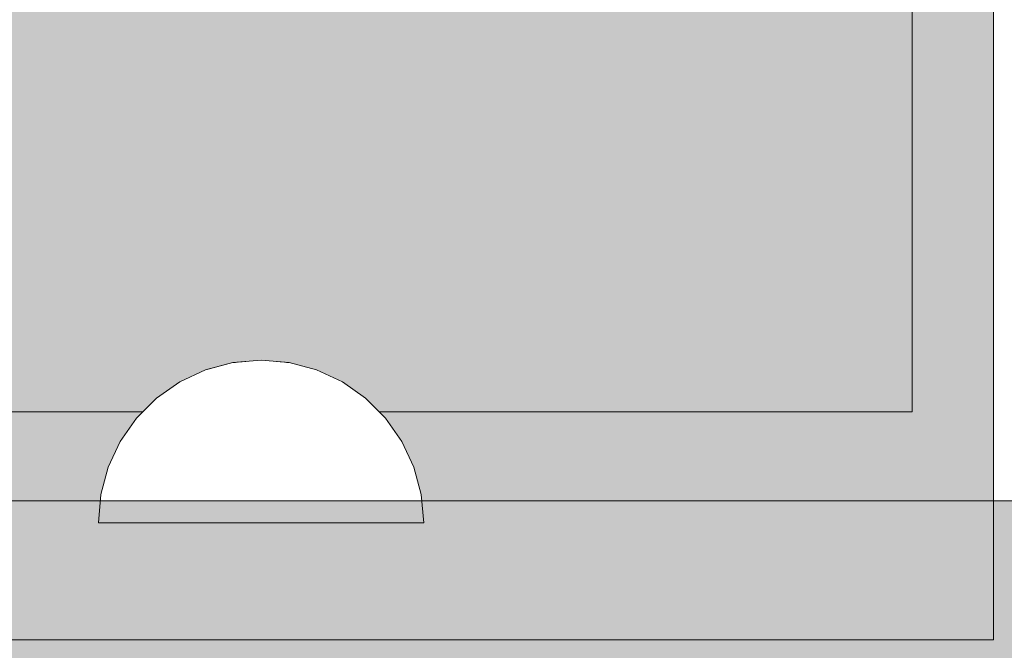
# Model space of a CAD drawing. Units: millimetres. Extents: x -2955 to 21848, y 6157 to 26239.
# Drawn here: x 3142 to 3203, y 15531 to 15570 of the extents above; entities that cross this region are included whole.
import ezdxf

# ---------------------------------------------------------------- set-up
doc = ezdxf.new("R2010")
doc.units = ezdxf.units.MM
doc.header["$MEASUREMENT"] = 0
doc.set_wipeout_variables(frame=1)
doc.linetypes.add('Wipeout_Contour', pattern=[1000, 0, -1000])
doc.layers.add('0_Pen_No__128', color=8, linetype='Continuous', lineweight=5)
doc.layers.add('A-DIMS_Pen_No__1', color=7, linetype='Continuous', lineweight=30)
for name, color, linetype, lineweight, true_color in [('0_Pen_No__2', 7, 'Continuous', 5, 0x747474), ('0_Pen_No__4', 7, 'Continuous', 5, 0x783c00), ('0_Pen_No__56', 7, 'Continuous', 5, 0x63c965)]:
    doc.layers.add(name, color=color, linetype=linetype, lineweight=lineweight, true_color=true_color)
doc.layers.add('A-DIMS', color=7, linetype='Continuous')
doc.styles.add('GENERATED_STYLE_1', font='Tahoma_1.ttf')
doc.dimstyles.new('GENERATED_STYLE__1', dxfattribs={"dimtxt": 200, "dimasz": 95, "dimexe": 0.18, "dimexo": 10000, "dimgap": 0.09, "dimtad": 1, "dimtih": 1, "dimtoh": 1, "dimdec": 0, "dimzin": 0, "dimdsep": 46, "dimtxsty": 'GENERATED_STYLE_1', "dimblk": 'ARROWHEAD_6', "dimblk1": 'ARROWHEAD_6', "dimblk2": 'ARROWHEAD_6', "dimcen": 0.09, "dimclrd": 7, "dimclre": 7, "dimclrt": 7, "dimadec": 0, "dimazin": 0, "dimtfac": 1, "dimtdec": 4, "dimtmove": 0, "dimatfit": 3, "dimfxl": 1, "dimtolj": 1, "dimtzin": 0, "dimarcsym": 0})

# ---------------------------------------------------------------- blocks, each defined once
blk = doc.blocks.new('V1_SLnerza')
at = {"layer": '0_Pen_No__2', "linetype": 'Continuous'}
blk.add_hatch(color=256, dxfattribs=at).paths.add_polyline_path([(482.449, 0), (482.449, 500), (-482.449, 500), (-482.449, 0)])
for p, q in [((-482.449, 500), (-482.11, 500)), ((-482.449, 0), (-482.449, 500)), ((-482.11, 500), (-481.1, 500)), ((-481.1, 500), (-479.448, 500)), ((-479.448, 500), (-477.197, 500)), ((-477.197, 500), (-474.406, 500)), ((-474.406, 500), (-471.151, 500)), ((-471.151, 500), (-467.518, 500)), ((-467.518, 500), (-463.603, 500)), ((-463.603, 500), (-459.511, 500)), ((-459.511, 500), (-209.175, 500))]:
    blk.add_line(p, q, dxfattribs=at)
blk = doc.blocks.new('SLpamaats')
at = {"layer": '0_Pen_No__128', "linetype": 'Continuous'}
blk.add_line((37.32, 486), (322, 486), dxfattribs=at)
at = {"layer": '0_Pen_No__4', "linetype": 'Continuous'}
for p, q in [((0, 486), (0.681, 486)), ((0, 0), (0, 486)), ((0.681, 486), (2.679, 486)), ((2.679, 486), (5.858, 486)), ((5.858, 486), (10, 486)), ((10, 486), (14.823, 486)), ((14.823, 486), (20, 486)), ((20, 486), (25.176, 486)), ((25.176, 486), (30, 486)), ((30, 486), (34.142, 486)), ((34.142, 486), (37.32, 486))]:
    blk.add_line(p, q, dxfattribs=at)
blk = doc.blocks.new('Semisphere 12_2')
at = {"color": 254, "linetype": 'Wipeout_Contour', "lineweight": 0, "ltscale": 30.223318}
blk.add_wipeout([(-9.848, 0), (-10, 0), (-9.848, -0.302)], dxfattribs=at)
at = {"color": 254, "linetype": 'Wipeout_Contour', "lineweight": 0, "ltscale": 30.222232}
blk.add_wipeout([(-9.848, 0.302), (-10, 0), (-9.848, 0)], dxfattribs=at)
at = {"color": 254, "linetype": 'Wipeout_Contour', "lineweight": 0, "ltscale": 30.227626}
blk.add_wipeout([(-9.848, 0.594), (-10, 0), (-9.848, 0.302)], dxfattribs=at)
at = {"color": 254, "linetype": 'Wipeout_Contour', "lineweight": 0, "ltscale": 30.262677}
blk.add_wipeout([(-9.848, 0.868), (-10, 0), (-9.848, 0.594)], dxfattribs=at)
at = {"color": 254, "linetype": 'Wipeout_Contour', "lineweight": 0, "ltscale": 30.310181}
blk.add_wipeout([(-9.848, 1.116), (-10, 0), (-9.848, 0.868)], dxfattribs=at)
at = {"color": 254, "linetype": 'Wipeout_Contour', "lineweight": 0, "ltscale": 30.363874}
blk.add_wipeout([(-9.848, 1.33), (-10, 0), (-9.848, 1.116)], dxfattribs=at)
at = {"color": 254, "linetype": 'Wipeout_Contour', "lineweight": 0, "ltscale": 30.417544}
blk.add_wipeout([(-9.848, 1.504), (-10, 0), (-9.848, 1.33)], dxfattribs=at)
at = {"color": 254, "linetype": 'Wipeout_Contour', "lineweight": 0, "ltscale": 30.465107}
blk.add_wipeout([(-9.848, 1.632), (-10, 0), (-9.848, 1.504)], dxfattribs=at)
at = {"color": 254, "linetype": 'Wipeout_Contour', "lineweight": 0, "ltscale": 30.501267}
blk.add_wipeout([(-9.848, 1.71), (-10, 0), (-9.848, 1.632)], dxfattribs=at)
at = {"color": 254, "linetype": 'Wipeout_Contour', "lineweight": 0, "ltscale": 30.522143}
blk.add_wipeout([(-9.848, 1.736), (-10, 0), (-9.848, 1.71)], dxfattribs=at)
at = {"color": 254, "linetype": 'Wipeout_Contour', "lineweight": 0, "ltscale": 30.521774}
blk.add_wipeout([(-9.848, -1.71), (-10, 0), (-9.848, -1.736)], dxfattribs=at)
at = {"color": 254, "linetype": 'Wipeout_Contour', "lineweight": 0, "ltscale": 30.500221}
blk.add_wipeout([(-9.848, -1.632), (-10, 0), (-9.848, -1.71)], dxfattribs=at)
at = {"color": 254, "linetype": 'Wipeout_Contour', "lineweight": 0, "ltscale": 30.463554}
blk.add_wipeout([(-9.848, -1.504), (-10, 0), (-9.848, -1.632)], dxfattribs=at)
at = {"color": 254, "linetype": 'Wipeout_Contour', "lineweight": 0, "ltscale": 30.41574}
blk.add_wipeout([(-9.848, -1.33), (-10, 0), (-9.848, -1.504)], dxfattribs=at)
at = {"color": 254, "linetype": 'Wipeout_Contour', "lineweight": 0, "ltscale": 30.36212}
blk.add_wipeout([(-9.848, -1.116), (-10, 0), (-9.848, -1.33)], dxfattribs=at)
at = {"color": 254, "linetype": 'Wipeout_Contour', "lineweight": 0, "ltscale": 39.996807}
blk.add_wipeout([(-9.397, -3.368), (-9.848, -1.71), (-9.848, -1.736), (-9.397, -3.42)], dxfattribs=at)
at = {"color": 254, "linetype": 'Wipeout_Contour', "lineweight": 0, "ltscale": 30.308781}
blk.add_wipeout([(-9.848, -0.868), (-10, 0), (-9.848, -1.116)], dxfattribs=at)
at = {"color": 254, "linetype": 'Wipeout_Contour', "lineweight": 0, "ltscale": 39.898981}
blk.add_wipeout([(-9.397, -3.214), (-9.848, -1.632), (-9.848, -1.71), (-9.397, -3.368)], dxfattribs=at)
at = {"color": 254, "linetype": 'Wipeout_Contour', "lineweight": 0, "ltscale": 30.26189}
blk.add_wipeout([(-9.848, -0.594), (-10, 0), (-9.848, -0.868)], dxfattribs=at)
at = {"color": 254, "linetype": 'Wipeout_Contour', "lineweight": 0, "ltscale": 39.726733}
blk.add_wipeout([(-9.397, -2.962), (-9.848, -1.504), (-9.848, -1.632), (-9.397, -3.214)], dxfattribs=at)
at = {"color": 254, "linetype": 'Wipeout_Contour', "lineweight": 0, "ltscale": 30.227634}
blk.add_wipeout([(-9.848, -0.302), (-10, 0), (-9.848, -0.594)], dxfattribs=at)
at = {"color": 254, "linetype": 'Wipeout_Contour', "lineweight": 0, "ltscale": 39.498863}
blk.add_wipeout([(-9.397, -2.62), (-9.848, -1.33), (-9.848, -1.504), (-9.397, -2.962)], dxfattribs=at)
at = {"color": 254, "linetype": 'Wipeout_Contour', "lineweight": 0, "ltscale": 39.945744}
blk.add_wipeout([(-8.66, -4.924), (-9.397, -3.368), (-9.397, -3.42), (-8.66, -5)], dxfattribs=at)
at = {"color": 254, "linetype": 'Wipeout_Contour', "lineweight": 0, "ltscale": 38.535491}
blk.add_wipeout([(-9.397, 0), (-9.848, 0), (-9.848, -0.302), (-9.397, -0.594)], dxfattribs=at)
at = {"color": 254, "linetype": 'Wipeout_Contour', "lineweight": 0, "ltscale": 39.241345}
blk.add_wipeout([(-9.848, -1.116), (-9.848, -1.33), (-9.397, -2.62), (-9.397, -2.198)], dxfattribs=at)
at = {"color": 254, "linetype": 'Wipeout_Contour', "lineweight": 0, "ltscale": 39.710457}
blk.add_wipeout([(-8.66, -4.698), (-9.397, -3.214), (-9.397, -3.368), (-8.66, -4.924)], dxfattribs=at)
at = {"color": 254, "linetype": 'Wipeout_Contour', "lineweight": 0, "ltscale": 38.537127}
blk.add_wipeout([(-9.848, 0.302), (-9.848, 0), (-9.397, 0), (-9.397, 0.594)], dxfattribs=at)
at = {"color": 254, "linetype": 'Wipeout_Contour', "lineweight": 0, "ltscale": 38.984694}
blk.add_wipeout([(-9.848, -0.868), (-9.848, -1.116), (-9.397, -2.198), (-9.397, -1.71)], dxfattribs=at)
at = {"color": 254, "linetype": 'Wipeout_Contour', "lineweight": 0, "ltscale": 39.285755}
blk.add_wipeout([(-9.397, -2.962), (-9.397, -3.214), (-8.66, -4.698), (-8.66, -4.33)], dxfattribs=at)
at = {"color": 254, "linetype": 'Wipeout_Contour', "lineweight": 0, "ltscale": 38.608428}
blk.add_wipeout([(-9.848, 0.594), (-9.848, 0.302), (-9.397, 0.594), (-9.397, 1.17)], dxfattribs=at)
at = {"color": 254, "linetype": 'Wipeout_Contour', "lineweight": 0, "ltscale": 38.760798}
blk.add_wipeout([(-9.397, -1.17), (-9.848, -0.594), (-9.848, -0.868), (-9.397, -1.71)], dxfattribs=at)
at = {"color": 254, "linetype": 'Wipeout_Contour', "lineweight": 0, "ltscale": 38.715649}
blk.add_wipeout([(-9.397, -2.962), (-8.66, -4.33), (-8.66, -3.83), (-9.397, -2.62)], dxfattribs=at)
at = {"color": 254, "linetype": 'Wipeout_Contour', "lineweight": 0, "ltscale": 39.887606}
blk.add_wipeout([(-7.66, -6.33), (-8.66, -4.924), (-8.66, -5), (-7.66, -6.428)], dxfattribs=at)
at = {"color": 254, "linetype": 'Wipeout_Contour', "lineweight": 0, "ltscale": 38.773414}
blk.add_wipeout([(-9.848, 0.868), (-9.848, 0.594), (-9.397, 1.17), (-9.397, 1.71)], dxfattribs=at)
at = {"color": 254, "linetype": 'Wipeout_Contour', "lineweight": 0, "ltscale": 38.600235}
blk.add_wipeout([(-9.848, -0.302), (-9.848, -0.594), (-9.397, -1.17), (-9.397, -0.594)], dxfattribs=at)
at = {"color": 254, "linetype": 'Wipeout_Contour', "lineweight": 0, "ltscale": 38.06299}
blk.add_wipeout([(-8.66, -3.214), (-9.397, -2.198), (-9.397, -2.62), (-8.66, -3.83)], dxfattribs=at)
at = {"color": 254, "linetype": 'Wipeout_Contour', "lineweight": 0, "ltscale": 39.468695}
blk.add_wipeout([(-7.66, -6.04), (-8.66, -4.698), (-8.66, -4.924), (-7.66, -6.33)], dxfattribs=at)
at = {"layer": '0_Pen_No__4', "linetype": 'Continuous'}
blk.add_line((-10, 0), (-9.848, -1.736), dxfattribs=at)
at = {"color": 254, "linetype": 'Wipeout_Contour', "lineweight": 0, "ltscale": 38.999843}
blk.add_wipeout([(-9.848, 1.116), (-9.848, 0.868), (-9.397, 1.71), (-9.397, 2.198)], dxfattribs=at)
at = {"color": 254, "linetype": 'Wipeout_Contour', "lineweight": 0, "ltscale": 36.199238}
blk.add_wipeout([(-8.66, 0), (-9.397, 0), (-9.397, -0.594), (-8.66, -0.868)], dxfattribs=at)
at = {"color": 254, "linetype": 'Wipeout_Contour', "lineweight": 0, "ltscale": 37.404428}
blk.add_wipeout([(-8.66, -2.5), (-9.397, -1.71), (-9.397, -2.198), (-8.66, -3.214)], dxfattribs=at)
at = {"color": 254, "linetype": 'Wipeout_Contour', "lineweight": 0, "ltscale": 38.69928}
blk.add_wipeout([(-8.66, -4.698), (-7.66, -6.04), (-7.66, -5.567), (-8.66, -4.33)], dxfattribs=at)
at = {"color": 254, "linetype": 'Wipeout_Contour', "lineweight": 0, "ltscale": 39.257089}
blk.add_wipeout([(-9.848, 1.33), (-9.848, 1.116), (-9.397, 2.198), (-9.397, 2.62)], dxfattribs=at)
at = {"color": 254, "linetype": 'Wipeout_Contour', "lineweight": 0, "ltscale": 36.822946}
blk.add_wipeout([(-8.66, -1.71), (-9.397, -1.17), (-9.397, -1.71), (-8.66, -2.5)], dxfattribs=at)
at = {"color": 254, "linetype": 'Wipeout_Contour', "lineweight": 0, "ltscale": 37.651071}
blk.add_wipeout([(-7.66, -4.924), (-8.66, -3.83), (-8.66, -4.33), (-7.66, -5.567)], dxfattribs=at)
at = {"color": 254, "linetype": 'Wipeout_Contour', "lineweight": 0, "ltscale": 39.82943}
blk.add_wipeout([(-7.66, -6.428), (-6.428, -7.66), (-6.428, -7.544), (-7.66, -6.33)], dxfattribs=at)
at = {"color": 254, "linetype": 'Wipeout_Contour', "lineweight": 0, "ltscale": 39.513346}
blk.add_wipeout([(-9.397, 2.962), (-9.848, 1.504), (-9.848, 1.33), (-9.397, 2.62)], dxfattribs=at)
at = {"color": 254, "linetype": 'Wipeout_Contour', "lineweight": 0, "ltscale": 36.208681}
blk.add_wipeout([(-8.66, 0.868), (-9.397, 0.594), (-9.397, 0), (-8.66, 0)], dxfattribs=at)
at = {"color": 254, "linetype": 'Wipeout_Contour', "lineweight": 0, "ltscale": 36.398384}
blk.add_wipeout([(-8.66, -0.868), (-9.397, -0.594), (-9.397, -1.17), (-8.66, -1.71)], dxfattribs=at)
at = {"color": 254, "linetype": 'Wipeout_Contour', "lineweight": 0, "ltscale": 36.431105}
blk.add_wipeout([(-7.66, -4.132), (-8.66, -3.214), (-8.66, -3.83), (-7.66, -4.924)], dxfattribs=at)
at = {"color": 254, "linetype": 'Wipeout_Contour', "lineweight": 0, "ltscale": 39.202303}
blk.add_wipeout([(-7.66, -6.04), (-7.66, -6.33), (-6.428, -7.544), (-6.428, -7.198)], dxfattribs=at)
at = {"layer": '0_Pen_No__4', "linetype": 'Continuous'}
blk.add_line((-9.848, -1.736), (-9.397, -3.42), dxfattribs=at)
at = {"color": 254, "linetype": 'Wipeout_Contour', "lineweight": 0, "ltscale": 39.738348}
blk.add_wipeout([(-9.397, 3.214), (-9.848, 1.632), (-9.848, 1.504), (-9.397, 2.962)], dxfattribs=at)
at = {"color": 254, "linetype": 'Wipeout_Contour', "lineweight": 0, "ltscale": 32.788414}
blk.add_wipeout([(-8.66, 0), (-8.66, -0.868), (-7.66, -1.116), (-7.66, 0)], dxfattribs=at)
at = {"color": 254, "linetype": 'Wipeout_Contour', "lineweight": 0, "ltscale": 35.177319}
blk.add_wipeout([(-7.66, -3.214), (-8.66, -2.5), (-8.66, -3.214), (-7.66, -4.132)], dxfattribs=at)
at = {"color": 254, "linetype": 'Wipeout_Contour', "lineweight": 0, "ltscale": 38.033095}
blk.add_wipeout([(-7.66, -6.04), (-6.428, -7.198), (-6.428, -6.634), (-7.66, -5.567)], dxfattribs=at)
at = {"color": 254, "linetype": 'Wipeout_Contour', "lineweight": 0, "ltscale": 39.778543}
blk.add_wipeout([(-5, -8.529), (-6.428, -7.544), (-6.428, -7.66), (-5, -8.66)], dxfattribs=at)
at = {"color": 254, "linetype": 'Wipeout_Contour', "lineweight": 0, "ltscale": 39.906491}
blk.add_wipeout([(-9.397, 3.368), (-9.848, 1.71), (-9.848, 1.632), (-9.397, 3.214)], dxfattribs=at)
at = {"color": 254, "linetype": 'Wipeout_Contour', "lineweight": 0, "ltscale": 34.048695}
blk.add_wipeout([(-8.66, -2.5), (-7.66, -3.214), (-7.66, -2.198), (-8.66, -1.71)], dxfattribs=at)
at = {"color": 254, "linetype": 'Wipeout_Contour', "lineweight": 0, "ltscale": 36.414344}
blk.add_wipeout([(-7.66, -5.567), (-6.428, -6.634), (-6.428, -5.868), (-7.66, -4.924)], dxfattribs=at)
at = {"color": 254, "linetype": 'Wipeout_Contour', "lineweight": 0, "ltscale": 38.944423}
blk.add_wipeout([(-6.428, -7.544), (-5, -8.529), (-5, -8.138), (-6.428, -7.198)], dxfattribs=at)
at = {"layer": '0_Pen_No__4', "linetype": 'Continuous'}
blk.add_line((-9.397, -3.42), (-8.66, -5), dxfattribs=at)
at = {"color": 254, "linetype": 'Wipeout_Contour', "lineweight": 0, "ltscale": 39.999414}
blk.add_wipeout([(-9.397, 3.42), (-9.848, 1.736), (-9.848, 1.71), (-9.397, 3.368)], dxfattribs=at)
at = {"color": 254, "linetype": 'Wipeout_Contour', "lineweight": 0, "ltscale": 33.206735}
blk.add_wipeout([(-7.66, -1.116), (-8.66, -0.868), (-8.66, -1.71), (-7.66, -2.198)], dxfattribs=at)
at = {"color": 254, "linetype": 'Wipeout_Contour', "lineweight": 0, "ltscale": 34.491571}
blk.add_wipeout([(-7.66, -4.132), (-7.66, -4.924), (-6.428, -5.868), (-6.428, -4.924)], dxfattribs=at)
at = {"color": 254, "linetype": 'Wipeout_Contour', "lineweight": 0, "ltscale": 37.367592}
blk.add_wipeout([(-5, -7.5), (-6.428, -6.634), (-6.428, -7.198), (-5, -8.138)], dxfattribs=at)
at = {"color": 254, "linetype": 'Wipeout_Contour', "lineweight": 0, "ltscale": 39.741591}
blk.add_wipeout([(-3.42, -9.254), (-5, -8.529), (-5, -8.66), (-3.42, -9.397)], dxfattribs=at)
at = {"layer": '0_Pen_No__4', "linetype": 'Continuous'}
blk.add_line((-10, 0), (-9.848, 1.736), dxfattribs=at)
at = {"color": 254, "linetype": 'Wipeout_Contour', "lineweight": 0, "ltscale": 36.427528}
blk.add_wipeout([(-8.66, 1.71), (-9.397, 1.17), (-9.397, 0.594), (-8.66, 0.868)], dxfattribs=at)
at = {"color": 254, "linetype": 'Wipeout_Contour', "lineweight": 0, "ltscale": 32.465674}
blk.add_wipeout([(-6.428, -3.83), (-7.66, -3.214), (-7.66, -4.132), (-6.428, -4.924)], dxfattribs=at)
at = {"color": 254, "linetype": 'Wipeout_Contour', "lineweight": 0, "ltscale": 35.147709}
blk.add_wipeout([(-5, -6.634), (-6.428, -5.868), (-6.428, -6.634), (-5, -7.5)], dxfattribs=at)
at = {"color": 254, "linetype": 'Wipeout_Contour', "lineweight": 0, "ltscale": 38.728602}
blk.add_wipeout([(-5, -8.138), (-5, -8.529), (-3.42, -9.254), (-3.42, -8.83)], dxfattribs=at)
at = {"layer": '0_Pen_No__4', "linetype": 'Continuous'}
blk.add_line((-8.66, -5), (-7.66, -6.428), dxfattribs=at)
at = {"color": 254, "linetype": 'Wipeout_Contour', "lineweight": 0, "ltscale": 36.8648}
blk.add_wipeout([(-8.66, 2.5), (-9.397, 1.71), (-9.397, 1.17), (-8.66, 1.71)], dxfattribs=at)
at = {"color": 254, "linetype": 'Wipeout_Contour', "lineweight": 0, "ltscale": 30.590718}
blk.add_wipeout([(-7.66, -3.214), (-6.428, -3.83), (-6.428, -2.62), (-7.66, -2.198)], dxfattribs=at)
at = {"color": 254, "linetype": 'Wipeout_Contour', "lineweight": 0, "ltscale": 32.448564}
blk.add_wipeout([(-6.428, -4.924), (-6.428, -5.868), (-5, -6.634), (-5, -5.567)], dxfattribs=at)
at = {"color": 254, "linetype": 'Wipeout_Contour', "lineweight": 0, "ltscale": 36.789131}
blk.add_wipeout([(-3.42, -8.138), (-5, -7.5), (-5, -8.138), (-3.42, -8.83)], dxfattribs=at)
at = {"color": 254, "linetype": 'Wipeout_Contour', "lineweight": 0, "ltscale": 39.723863}
blk.add_wipeout([(-1.736, -9.698), (-3.42, -9.254), (-3.42, -9.397), (-1.736, -9.848)], dxfattribs=at)
at = {"layer": '0_Pen_No__4', "linetype": 'Continuous'}
blk.add_line((-7.66, -6.428), (-6.428, -7.66), dxfattribs=at)
at = {"color": 254, "linetype": 'Wipeout_Contour', "lineweight": 0, "ltscale": 37.452169}
blk.add_wipeout([(-8.66, 3.214), (-9.397, 2.198), (-9.397, 1.71), (-8.66, 2.5)], dxfattribs=at)
at = {"color": 254, "linetype": 'Wipeout_Contour', "lineweight": 0, "ltscale": 32.813081}
blk.add_wipeout([(-8.66, 0.868), (-8.66, 0), (-7.66, 0), (-7.66, 1.116)], dxfattribs=at)
at = {"color": 254, "linetype": 'Wipeout_Contour', "lineweight": 0, "ltscale": 29.512939}
blk.add_wipeout([(-5, -4.33), (-6.428, -3.83), (-6.428, -4.924), (-5, -5.567)], dxfattribs=at)
at = {"color": 254, "linetype": 'Wipeout_Contour', "lineweight": 0, "ltscale": 34.015485}
blk.add_wipeout([(-5, -7.5), (-3.42, -8.138), (-3.42, -7.198), (-5, -6.634)], dxfattribs=at)
at = {"color": 254, "linetype": 'Wipeout_Contour', "lineweight": 0, "ltscale": 38.584515}
blk.add_wipeout([(-3.42, -8.83), (-3.42, -9.254), (-1.736, -9.698), (-1.736, -9.254)], dxfattribs=at)
at = {"layer": '0_Pen_No__4', "linetype": 'Continuous'}
blk.add_line((-6.428, -7.66), (-5, -8.66), dxfattribs=at)
at = {"color": 254, "linetype": 'Wipeout_Contour', "lineweight": 0, "ltscale": 38.11039}
blk.add_wipeout([(-8.66, 3.83), (-9.397, 2.62), (-9.397, 2.198), (-8.66, 3.214)], dxfattribs=at)
at = {"color": 254, "linetype": 'Wipeout_Contour', "lineweight": 0, "ltscale": 28.413796}
blk.add_wipeout([(-7.66, -1.116), (-6.428, -1.33), (-6.428, 0), (-7.66, 0)], dxfattribs=at)
at = {"color": 254, "linetype": 'Wipeout_Contour', "lineweight": 0, "ltscale": 30.562517}
blk.add_wipeout([(-3.42, -6.04), (-5, -5.567), (-5, -6.634), (-3.42, -7.198)], dxfattribs=at)
at = {"color": 254, "linetype": 'Wipeout_Contour', "lineweight": 0, "ltscale": 36.37782}
blk.add_wipeout([(-1.736, -8.529), (-3.42, -8.138), (-3.42, -8.83), (-1.736, -9.254)], dxfattribs=at)
at = {"color": 254, "linetype": 'Wipeout_Contour', "lineweight": 0, "ltscale": 39.730279}
blk.add_wipeout([(0, -9.848), (-1.736, -9.698), (-1.736, -9.848), (0, -10)], dxfattribs=at)
at = {"color": 254, "linetype": 'Wipeout_Contour', "lineweight": 0, "ltscale": 38.757601}
blk.add_wipeout([(-9.397, 2.962), (-9.397, 2.62), (-8.66, 3.83), (-8.66, 4.33)], dxfattribs=at)
at = {"color": 254, "linetype": 'Wipeout_Contour', "lineweight": 0, "ltscale": 33.27588}
blk.add_wipeout([(-8.66, 1.71), (-8.66, 0.868), (-7.66, 1.116), (-7.66, 2.198)], dxfattribs=at)
at = {"color": 254, "linetype": 'Wipeout_Contour', "lineweight": 0, "ltscale": 29.152657}
blk.add_wipeout([(-7.66, -2.198), (-6.428, -2.62), (-6.428, -1.33), (-7.66, -1.116)], dxfattribs=at)
at = {"color": 254, "linetype": 'Wipeout_Contour', "lineweight": 0, "ltscale": 33.182373}
blk.add_wipeout([(-3.42, -8.138), (-1.736, -8.529), (-1.736, -7.544), (-3.42, -7.198)], dxfattribs=at)
at = {"color": 254, "linetype": 'Wipeout_Contour', "lineweight": 0, "ltscale": 38.535616}
blk.add_wipeout([(-1.736, -9.698), (0, -9.848), (0, -9.397), (-1.736, -9.254)], dxfattribs=at)
at = {"layer": '0_Pen_No__4', "linetype": 'Continuous'}
for p, q in [((-5, -8.66), (-3.42, -9.397)), ((-1.736, -9.848), (0, -10)), ((0, -10), (0, -9.848))]:
    blk.add_line(p, q, dxfattribs=at)
at = {"color": 254, "linetype": 'Wipeout_Contour', "lineweight": 0, "ltscale": 39.318452}
blk.add_wipeout([(-9.397, 3.214), (-9.397, 2.962), (-8.66, 4.33), (-8.66, 4.698)], dxfattribs=at)
at = {"color": 254, "linetype": 'Wipeout_Contour', "lineweight": 0, "ltscale": 28.466996}
blk.add_wipeout([(-7.66, 0), (-6.428, 0), (-6.428, 1.33), (-7.66, 1.116)], dxfattribs=at)
at = {"color": 254, "linetype": 'Wipeout_Contour', "lineweight": 0, "ltscale": 26.685546}
blk.add_wipeout([(-5, -2.962), (-6.428, -2.62), (-6.428, -3.83), (-5, -4.33)], dxfattribs=at)
at = {"color": 254, "linetype": 'Wipeout_Contour', "lineweight": 0, "ltscale": 36.195184}
blk.add_wipeout([(0, -8.66), (-1.736, -8.529), (-1.736, -9.254), (0, -9.397)], dxfattribs=at)
at = {"layer": '0_Pen_No__4', "linetype": 'Continuous'}
for p, q in [((-3.42, -9.397), (-1.736, -9.848)), ((0, -9.848), (0, -9.397))]:
    blk.add_line(p, q, dxfattribs=at)
at = {"color": 254, "linetype": 'Wipeout_Contour', "lineweight": 0, "ltscale": 39.731269}
blk.add_wipeout([(-8.66, 4.924), (-9.397, 3.368), (-9.397, 3.214), (-8.66, 4.698)], dxfattribs=at)
at = {"color": 254, "linetype": 'Wipeout_Contour', "lineweight": 0, "ltscale": 23.224442}
blk.add_wipeout([(-5, 0), (-6.428, 0), (-6.428, -1.33), (-5, -1.504)], dxfattribs=at)
at = {"color": 254, "linetype": 'Wipeout_Contour', "lineweight": 0, "ltscale": 26.668421}
blk.add_wipeout([(-3.42, -4.698), (-5, -4.33), (-5, -5.567), (-3.42, -6.04)], dxfattribs=at)
at = {"color": 254, "linetype": 'Wipeout_Contour', "lineweight": 0, "ltscale": 39.952963}
blk.add_wipeout([(-8.66, 5), (-9.397, 3.42), (-9.397, 3.368), (-8.66, 4.924)], dxfattribs=at)
at = {"color": 254, "linetype": 'Wipeout_Contour', "lineweight": 0, "ltscale": 24.424197}
blk.add_wipeout([(-5, -1.504), (-6.428, -1.33), (-6.428, -2.62), (-5, -2.962)], dxfattribs=at)
at = {"color": 254, "linetype": 'Wipeout_Contour', "lineweight": 0, "ltscale": 29.126952}
blk.add_wipeout([(-1.736, -6.33), (-3.42, -6.04), (-3.42, -7.198), (-1.736, -7.544)], dxfattribs=at)
at = {"layer": '0_Pen_No__4', "linetype": 'Continuous'}
blk.add_line((-9.848, 1.736), (-9.397, 3.42), dxfattribs=at)
at = {"color": 254, "linetype": 'Wipeout_Contour', "lineweight": 0, "ltscale": 34.14378}
blk.add_wipeout([(-8.66, 2.5), (-8.66, 1.71), (-7.66, 2.198), (-7.66, 3.214)], dxfattribs=at)
at = {"color": 254, "linetype": 'Wipeout_Contour', "lineweight": 0, "ltscale": 22.708298}
blk.add_wipeout([(-3.42, -3.214), (-5, -2.962), (-5, -4.33), (-3.42, -4.698)], dxfattribs=at)
at = {"color": 254, "linetype": 'Wipeout_Contour', "lineweight": 0, "ltscale": 32.781127}
blk.add_wipeout([(-1.736, -7.544), (-1.736, -8.529), (0, -8.66), (0, -7.66)], dxfattribs=at)
at = {"layer": '0_Pen_No__4', "linetype": 'Continuous'}
blk.add_line((0, -9.397), (0, -8.66), dxfattribs=at)
at = {"color": 254, "linetype": 'Wipeout_Contour', "lineweight": 0, "ltscale": 35.280535}
blk.add_wipeout([(-7.66, 4.132), (-8.66, 3.214), (-8.66, 2.5), (-7.66, 3.214)], dxfattribs=at)
at = {"color": 254, "linetype": 'Wipeout_Contour', "lineweight": 0, "ltscale": 24.40066}
blk.add_wipeout([(-1.736, -4.924), (-3.42, -4.698), (-3.42, -6.04), (-1.736, -6.33)], dxfattribs=at)
at = {"color": 254, "linetype": 'Wipeout_Contour', "lineweight": 0, "ltscale": 36.528615}
blk.add_wipeout([(-7.66, 4.924), (-8.66, 3.83), (-8.66, 3.214), (-7.66, 4.132)], dxfattribs=at)
at = {"color": 254, "linetype": 'Wipeout_Contour', "lineweight": 0, "ltscale": 29.29324}
blk.add_wipeout([(-7.66, 1.116), (-6.428, 1.33), (-6.428, 2.62), (-7.66, 2.198)], dxfattribs=at)
at = {"color": 254, "linetype": 'Wipeout_Contour', "lineweight": 0, "ltscale": 28.404392}
blk.add_wipeout([(0, -6.428), (-1.736, -6.33), (-1.736, -7.544), (0, -7.66)], dxfattribs=at)
at = {"layer": '0_Pen_No__4', "linetype": 'Continuous'}
blk.add_line((0, -8.66), (0, -7.66), dxfattribs=at)
at = {"color": 254, "linetype": 'Wipeout_Contour', "lineweight": 0, "ltscale": 37.733776}
blk.add_wipeout([(-7.66, 5.567), (-8.66, 4.33), (-8.66, 3.83), (-7.66, 4.924)], dxfattribs=at)
at = {"color": 254, "linetype": 'Wipeout_Contour', "lineweight": 0, "ltscale": 23.334473}
blk.add_wipeout([(-5, 1.504), (-6.428, 1.33), (-6.428, 0), (-5, 0)], dxfattribs=at)
at = {"color": 254, "linetype": 'Wipeout_Contour', "lineweight": 0, "ltscale": 38.761814}
blk.add_wipeout([(-8.66, 4.698), (-8.66, 4.33), (-7.66, 5.567), (-7.66, 6.04)], dxfattribs=at)
at = {"color": 254, "linetype": 'Wipeout_Contour', "lineweight": 0, "ltscale": 30.772107}
blk.add_wipeout([(-7.66, 2.198), (-6.428, 2.62), (-6.428, 3.83), (-7.66, 3.214)], dxfattribs=at)
at = {"color": 254, "linetype": 'Wipeout_Contour', "lineweight": 0, "ltscale": 17.416368}
blk.add_wipeout([(-3.42, 0), (-5, 0), (-5, -1.504), (-3.42, -1.632)], dxfattribs=at)
at = {"color": 254, "linetype": 'Wipeout_Contour', "lineweight": 0, "ltscale": 39.507915}
blk.add_wipeout([(-7.66, 6.33), (-8.66, 4.924), (-8.66, 4.698), (-7.66, 6.04)], dxfattribs=at)
at = {"color": 254, "linetype": 'Wipeout_Contour', "lineweight": 0, "ltscale": 19.309563}
blk.add_wipeout([(-3.42, -1.632), (-5, -1.504), (-5, -2.962), (-3.42, -3.214)], dxfattribs=at)
at = {"color": 254, "linetype": 'Wipeout_Contour', "lineweight": 0, "ltscale": 39.901258}
blk.add_wipeout([(-7.66, 6.428), (-8.66, 5), (-8.66, 4.924), (-7.66, 6.33)], dxfattribs=at)
at = {"color": 254, "linetype": 'Wipeout_Contour', "lineweight": 0, "ltscale": 19.293756}
blk.add_wipeout([(-1.736, -3.368), (-3.42, -3.214), (-3.42, -4.698), (-1.736, -4.924)], dxfattribs=at)
at = {"layer": '0_Pen_No__4', "linetype": 'Continuous'}
blk.add_line((-9.397, 3.42), (-8.66, 5), dxfattribs=at)
at = {"color": 254, "linetype": 'Wipeout_Contour', "lineweight": 0, "ltscale": 32.648679}
blk.add_wipeout([(-7.66, 3.214), (-6.428, 3.83), (-6.428, 4.924), (-7.66, 4.132)], dxfattribs=at)
at = {"color": 254, "linetype": 'Wipeout_Contour', "lineweight": 0, "ltscale": 23.213906}
blk.add_wipeout([(0, -5), (-1.736, -4.924), (-1.736, -6.33), (0, -6.428)], dxfattribs=at)
at = {"layer": '0_Pen_No__4', "linetype": 'Continuous'}
blk.add_line((0, -7.66), (0, -6.428), dxfattribs=at)
at = {"color": 254, "linetype": 'Wipeout_Contour', "lineweight": 0, "ltscale": 34.653145}
blk.add_wipeout([(-7.66, 4.132), (-6.428, 4.924), (-6.428, 5.868), (-7.66, 4.924)], dxfattribs=at)
at = {"color": 254, "linetype": 'Wipeout_Contour', "lineweight": 0, "ltscale": 24.692455}
blk.add_wipeout([(-5, 2.962), (-6.428, 2.62), (-6.428, 1.33), (-5, 1.504)], dxfattribs=at)
at = {"color": 254, "linetype": 'Wipeout_Contour', "lineweight": 0, "ltscale": 36.544316}
blk.add_wipeout([(-7.66, 4.924), (-6.428, 5.868), (-6.428, 6.634), (-7.66, 5.567)], dxfattribs=at)
at = {"color": 254, "linetype": 'Wipeout_Contour', "lineweight": 0, "ltscale": 26.994901}
blk.add_wipeout([(-5, 4.33), (-6.428, 3.83), (-6.428, 2.62), (-5, 2.962)], dxfattribs=at)
at = {"color": 254, "linetype": 'Wipeout_Contour', "lineweight": 0, "ltscale": 17.655103}
blk.add_wipeout([(-3.42, 1.632), (-5, 1.504), (-5, 0), (-3.42, 0)], dxfattribs=at)
at = {"color": 254, "linetype": 'Wipeout_Contour', "lineweight": 0, "ltscale": 38.128066}
blk.add_wipeout([(-7.66, 5.567), (-6.428, 6.634), (-6.428, 7.198), (-7.66, 6.04)], dxfattribs=at)
at = {"color": 254, "linetype": 'Wipeout_Contour', "lineweight": 0, "ltscale": 19.806141}
blk.add_wipeout([(-3.42, 3.214), (-5, 2.962), (-5, 1.504), (-3.42, 1.632)], dxfattribs=at)
at = {"color": 254, "linetype": 'Wipeout_Contour', "lineweight": 0, "ltscale": 11.29426}
blk.add_wipeout([(-1.736, 0), (-3.42, 0), (-3.42, -1.632), (-1.736, -1.71)], dxfattribs=at)
at = {"color": 254, "linetype": 'Wipeout_Contour', "lineweight": 0, "ltscale": 39.261082}
blk.add_wipeout([(-6.428, 7.544), (-7.66, 6.33), (-7.66, 6.04), (-6.428, 7.198)], dxfattribs=at)
at = {"color": 254, "linetype": 'Wipeout_Contour', "lineweight": 0, "ltscale": 29.791922}
blk.add_wipeout([(-5, 5.567), (-6.428, 4.924), (-6.428, 3.83), (-5, 4.33)], dxfattribs=at)
at = {"color": 254, "linetype": 'Wipeout_Contour', "lineweight": 0, "ltscale": 11.868092}
blk.add_wipeout([(-1.736, 1.71), (-3.42, 1.632), (-3.42, 0), (-1.736, 0)], dxfattribs=at)
at = {"color": 254, "linetype": 'Wipeout_Contour', "lineweight": 0, "ltscale": 14.36687}
blk.add_wipeout([(-1.736, -1.71), (-3.42, -1.632), (-3.42, -3.214), (-1.736, -3.368)], dxfattribs=at)
at = {"color": 254, "linetype": 'Wipeout_Contour', "lineweight": 0, "ltscale": 39.850096}
blk.add_wipeout([(-7.66, 6.33), (-6.428, 7.544), (-6.428, 7.66), (-7.66, 6.428)], dxfattribs=at)
at = {"color": 254, "linetype": 'Wipeout_Contour', "lineweight": 0, "ltscale": 6.513249}
blk.add_wipeout([(0, 0), (-1.736, 0), (-1.736, -1.71), (0, -1.736)], dxfattribs=at)
at = {"color": 254, "linetype": 'Wipeout_Contour', "lineweight": 0, "ltscale": 17.40581}
blk.add_wipeout([(0, -3.42), (-1.736, -3.368), (-1.736, -4.924), (0, -5)], dxfattribs=at)
at = {"layer": '0_Pen_No__4', "linetype": 'Continuous'}
for p, q in [((-8.66, 5), (-7.66, 6.428)), ((0, -6.428), (0, -5))]:
    blk.add_line(p, q, dxfattribs=at)
at = {"color": 254, "linetype": 'Wipeout_Contour', "lineweight": 0, "ltscale": 32.673771}
blk.add_wipeout([(-6.428, 5.868), (-6.428, 4.924), (-5, 5.567), (-5, 6.634)], dxfattribs=at)
at = {"color": 254, "linetype": 'Wipeout_Contour', "lineweight": 0, "ltscale": 11.285893}
blk.add_wipeout([(0, -1.736), (-1.736, -1.71), (-1.736, -3.368), (0, -3.42)], dxfattribs=at)
at = {"layer": '0_Pen_No__4', "linetype": 'Continuous'}
for p, q in [((0, -3.42), (0, -1.736)), ((0, -5), (0, -3.42))]:
    blk.add_line(p, q, dxfattribs=at)
at = {"color": 254, "linetype": 'Wipeout_Contour', "lineweight": 0, "ltscale": 35.318086}
blk.add_wipeout([(-5, 7.5), (-6.428, 6.634), (-6.428, 5.868), (-5, 6.634)], dxfattribs=at)
at = {"color": 254, "linetype": 'Wipeout_Contour', "lineweight": 0, "ltscale": 23.174553}
blk.add_wipeout([(-3.42, 4.698), (-5, 4.33), (-5, 2.962), (-3.42, 3.214)], dxfattribs=at)
at = {"color": 254, "linetype": 'Wipeout_Contour', "lineweight": 0, "ltscale": 37.487942}
blk.add_wipeout([(-5, 8.138), (-6.428, 7.198), (-6.428, 6.634), (-5, 7.5)], dxfattribs=at)
at = {"color": 254, "linetype": 'Wipeout_Contour', "lineweight": 0, "ltscale": 27.025694}
blk.add_wipeout([(-3.42, 6.04), (-5, 5.567), (-5, 4.33), (-3.42, 4.698)], dxfattribs=at)
at = {"color": 254, "linetype": 'Wipeout_Contour', "lineweight": 0, "ltscale": 15.200423}
blk.add_wipeout([(-1.736, 3.368), (-3.42, 3.214), (-3.42, 1.632), (-1.736, 1.71)], dxfattribs=at)
at = {"color": 254, "linetype": 'Wipeout_Contour', "lineweight": 0, "ltscale": 39.018372}
blk.add_wipeout([(-6.428, 7.198), (-5, 8.138), (-5, 8.529), (-6.428, 7.544)], dxfattribs=at)
at = {"color": 254, "linetype": 'Wipeout_Contour', "lineweight": 0, "ltscale": 19.836951}
blk.add_wipeout([(-1.736, 4.924), (-3.42, 4.698), (-3.42, 3.214), (-1.736, 3.368)], dxfattribs=at)
at = {"color": 254, "linetype": 'Wipeout_Contour', "lineweight": 0, "ltscale": 7.005762}
blk.add_wipeout([(0, 1.736), (-1.736, 1.71), (-1.736, 0), (0, 0)], dxfattribs=at)
at = {"layer": '0_Pen_No__4', "linetype": 'Continuous'}
blk.add_line((0, -1.736), (0, 0), dxfattribs=at)
at = {"color": 254, "linetype": 'Wipeout_Contour', "lineweight": 0, "ltscale": 39.805116}
blk.add_wipeout([(-5, 8.66), (-6.428, 7.66), (-6.428, 7.544), (-5, 8.529)], dxfattribs=at)
at = {"color": 254, "linetype": 'Wipeout_Contour', "lineweight": 0, "ltscale": 30.821817}
blk.add_wipeout([(-3.42, 7.198), (-5, 6.634), (-5, 5.567), (-3.42, 6.04)], dxfattribs=at)
at = {"color": 254, "linetype": 'Wipeout_Contour', "lineweight": 0, "ltscale": 11.887171}
blk.add_wipeout([(0, 3.42), (-1.736, 3.368), (-1.736, 1.71), (0, 1.736)], dxfattribs=at)
at = {"layer": '0_Pen_No__4', "linetype": 'Continuous'}
for p, q in [((-7.66, 6.428), (-6.428, 7.66)), ((0, 0), (0, 1.736))]:
    blk.add_line(p, q, dxfattribs=at)
at = {"color": 254, "linetype": 'Wipeout_Contour', "lineweight": 0, "ltscale": 34.200048}
blk.add_wipeout([(-3.42, 8.138), (-5, 7.5), (-5, 6.634), (-3.42, 7.198)], dxfattribs=at)
at = {"color": 254, "linetype": 'Wipeout_Contour', "lineweight": 0, "ltscale": 24.742129}
blk.add_wipeout([(-1.736, 6.33), (-3.42, 6.04), (-3.42, 4.698), (-1.736, 4.924)], dxfattribs=at)
at = {"color": 254, "linetype": 'Wipeout_Contour', "lineweight": 0, "ltscale": 36.916234}
blk.add_wipeout([(-3.42, 8.83), (-5, 8.138), (-5, 7.5), (-3.42, 8.138)], dxfattribs=at)
at = {"color": 254, "linetype": 'Wipeout_Contour', "lineweight": 0, "ltscale": 17.68415}
blk.add_wipeout([(0, 5), (-1.736, 4.924), (-1.736, 3.368), (0, 3.42)], dxfattribs=at)
at = {"layer": '0_Pen_No__4', "linetype": 'Continuous'}
blk.add_line((0, 1.736), (0, 3.42), dxfattribs=at)
at = {"color": 254, "linetype": 'Wipeout_Contour', "lineweight": 0, "ltscale": 38.807251}
blk.add_wipeout([(-5, 8.138), (-3.42, 8.83), (-3.42, 9.254), (-5, 8.529)], dxfattribs=at)
at = {"color": 254, "linetype": 'Wipeout_Contour', "lineweight": 0, "ltscale": 29.351069}
blk.add_wipeout([(-1.736, 7.544), (-3.42, 7.198), (-3.42, 6.04), (-1.736, 6.33)], dxfattribs=at)
at = {"color": 254, "linetype": 'Wipeout_Contour', "lineweight": 0, "ltscale": 39.771176}
blk.add_wipeout([(-3.42, 9.397), (-5, 8.66), (-5, 8.529), (-3.42, 9.254)], dxfattribs=at)
at = {"color": 254, "linetype": 'Wipeout_Contour', "lineweight": 0, "ltscale": 23.366052}
blk.add_wipeout([(0, 6.428), (-1.736, 6.33), (-1.736, 4.924), (0, 5)], dxfattribs=at)
at = {"layer": '0_Pen_No__4', "linetype": 'Continuous'}
for p, q in [((-6.428, 7.66), (-5, 8.66)), ((0, 3.42), (0, 5))]:
    blk.add_line(p, q, dxfattribs=at)
at = {"color": 254, "linetype": 'Wipeout_Contour', "lineweight": 0, "ltscale": 33.334994}
blk.add_wipeout([(-3.42, 7.198), (-1.736, 7.544), (-1.736, 8.529), (-3.42, 8.138)], dxfattribs=at)
at = {"color": 254, "linetype": 'Wipeout_Contour', "lineweight": 0, "ltscale": 36.482457}
blk.add_wipeout([(-1.736, 9.254), (-3.42, 8.83), (-3.42, 8.138), (-1.736, 8.529)], dxfattribs=at)
at = {"color": 254, "linetype": 'Wipeout_Contour', "lineweight": 0, "ltscale": 28.499147}
blk.add_wipeout([(0, 7.66), (-1.736, 7.544), (-1.736, 6.33), (0, 6.428)], dxfattribs=at)
at = {"layer": '0_Pen_No__4', "linetype": 'Continuous'}
blk.add_line((0, 5), (0, 6.428), dxfattribs=at)
at = {"color": 254, "linetype": 'Wipeout_Contour', "lineweight": 0, "ltscale": 38.651589}
blk.add_wipeout([(-3.42, 8.83), (-1.736, 9.254), (-1.736, 9.698), (-3.42, 9.254)], dxfattribs=at)
at = {"color": 254, "linetype": 'Wipeout_Contour', "lineweight": 0, "ltscale": 39.751713}
blk.add_wipeout([(-1.736, 9.848), (-3.42, 9.397), (-3.42, 9.254), (-1.736, 9.698)], dxfattribs=at)
at = {"color": 254, "linetype": 'Wipeout_Contour', "lineweight": 0, "ltscale": 32.845308}
blk.add_wipeout([(-1.736, 8.529), (-1.736, 7.544), (0, 7.66), (0, 8.66)], dxfattribs=at)
at = {"layer": '0_Pen_No__4', "linetype": 'Continuous'}
for p, q in [((-5, 8.66), (-3.42, 9.397)), ((0, 6.428), (0, 7.66))]:
    blk.add_line(p, q, dxfattribs=at)
at = {"color": 254, "linetype": 'Wipeout_Contour', "lineweight": 0, "ltscale": 36.240724}
blk.add_wipeout([(0, 9.397), (-1.736, 9.254), (-1.736, 8.529), (0, 8.66)], dxfattribs=at)
at = {"layer": '0_Pen_No__4', "linetype": 'Continuous'}
blk.add_line((0, 7.66), (0, 8.66), dxfattribs=at)
at = {"color": 254, "linetype": 'Wipeout_Contour', "lineweight": 0, "ltscale": 38.567701}
blk.add_wipeout([(-1.736, 9.698), (-1.736, 9.254), (0, 9.397), (0, 9.848)], dxfattribs=at)
at = {"color": 254, "linetype": 'Wipeout_Contour', "lineweight": 0, "ltscale": 39.74758}
blk.add_wipeout([(0, 10), (-1.736, 9.848), (-1.736, 9.698), (0, 9.848)], dxfattribs=at)
at = {"layer": '0_Pen_No__4', "linetype": 'Continuous'}
for p, q in [((-3.42, 9.397), (-1.736, 9.848)), ((-1.736, 9.848), (0, 10)), ((0, 9.848), (0, 10)), ((0, 9.397), (0, 9.848)), ((0, 8.66), (0, 9.397))]:
    blk.add_line(p, q, dxfattribs=at)
blk = doc.blocks.new('*D167')
at = {"layer": 'A-DIMS_Pen_No__1', "linetype": 'Continuous', "transparency": 16777216}
for p, q in [((3234.191, 15719.122), (3234.191, 15906.622)), ((4234.191, 15719.122), (4234.191, 15906.622)), ((3284.191, 15862.872), (3184.191, 15762.872)), ((4184.191, 15762.872), (4284.191, 15862.872)), ((3159.191, 15812.872), (3234.191, 15812.872)), ((3234.191, 15812.872), (4234.191, 15812.872)), ((4234.191, 15812.872), (4309.191, 15812.872))]:
    blk.add_line(p, q, dxfattribs=at)
at = {"layer": 'A-DIMS_Pen_No__1', "transparency": 16777216, "insert": (3391.333, 15852.872), "char_height": 200, "attachment_point": 7, "style": 'GENERATED_STYLE_1'}
blk.add_mtext('\\A1;{\\fTahoma|b0|i0|c0|p34;1\xa0000}', dxfattribs=at)
blk = doc.blocks.new('ARROWHEAD_6')
at = {"color": 0, "linetype": 'Continuous', "lineweight": 0}
for p, q in [((-0.5, -0.5), (0.5, 0.5)), ((0, 0), (-1, 0))]:
    blk.add_line(p, q, dxfattribs=at)
blk = doc.blocks.new('V1_SLsans_iespuse')
at = {"layer": '0_Pen_No__56', "linetype": 'Continuous'}
blk.add_hatch(color=256, dxfattribs=at).paths.add_polyline_path([(543.316, 0), (543.316, 12), (-543.316, 12), (-543.316, 0)])
for p, q in [((-512.507, 0), (-500.071, 0)), ((-500.071, 0), (-486.215, 0)), ((-486.215, 0), (-471.321, 0)), ((-471.321, 0), (-455.795, 0)), ((-455.795, 0), (-295.854, 0))]:
    blk.add_line(p, q, dxfattribs=at)

msp = doc.modelspace()

# ---------------------------------------------------------------- block references
at = {"color": 8, "linetype": 'Continuous', "lineweight": 5, "true_color": 0x747474, "zscale": 1000, "rotation": 180}
msp.add_blockref('V1_SLnerza', (2719.622, 16031.486), dxfattribs=at)
at = {"color": 98, "linetype": 'Continuous', "lineweight": 5, "true_color": 0x005200, "zscale": 1000, "rotation": 180}
msp.add_blockref('SLpamaats', (3197.07, 16031.486), dxfattribs=at)

# ---------------------------------------------------------------- next in the draw order: block references
at = {"color": 3, "linetype": 'Continuous', "lineweight": 5, "zscale": 1000, "rotation": 270}
msp.add_blockref('Semisphere 12_2', (3157.024, 15538.668), dxfattribs=at)

# ---------------------------------------------------------------- next in the draw order: block references
at = {"color": 93, "linetype": 'Continuous', "lineweight": 5, "true_color": 0x63c965, "zscale": 1000, "rotation": 180}
msp.add_blockref('V1_SLsans_iespuse', (2690.875, 15540.025), dxfattribs=at)

# ---------------------------------------------------------------- next in the draw order: dimensions: what is measured, and where the dimension line sits
at = {"layer": 'A-DIMS', "linetype": 'Continuous'}
dim = msp.add_linear_dim(base=(4234.191, 15812.872), p1=(3234.191, 15516.025), p2=(4234.191, 15516.025), dimstyle='GENERATED_STYLE__1', dxfattribs=at)
dim.commit()
dim.dimension.update_dxf_attribs({"geometry": '*D167', "text_midpoint": (3733.276, 15952.872), "dimtype": 160})

doc.saveas('drawing.dxf')
